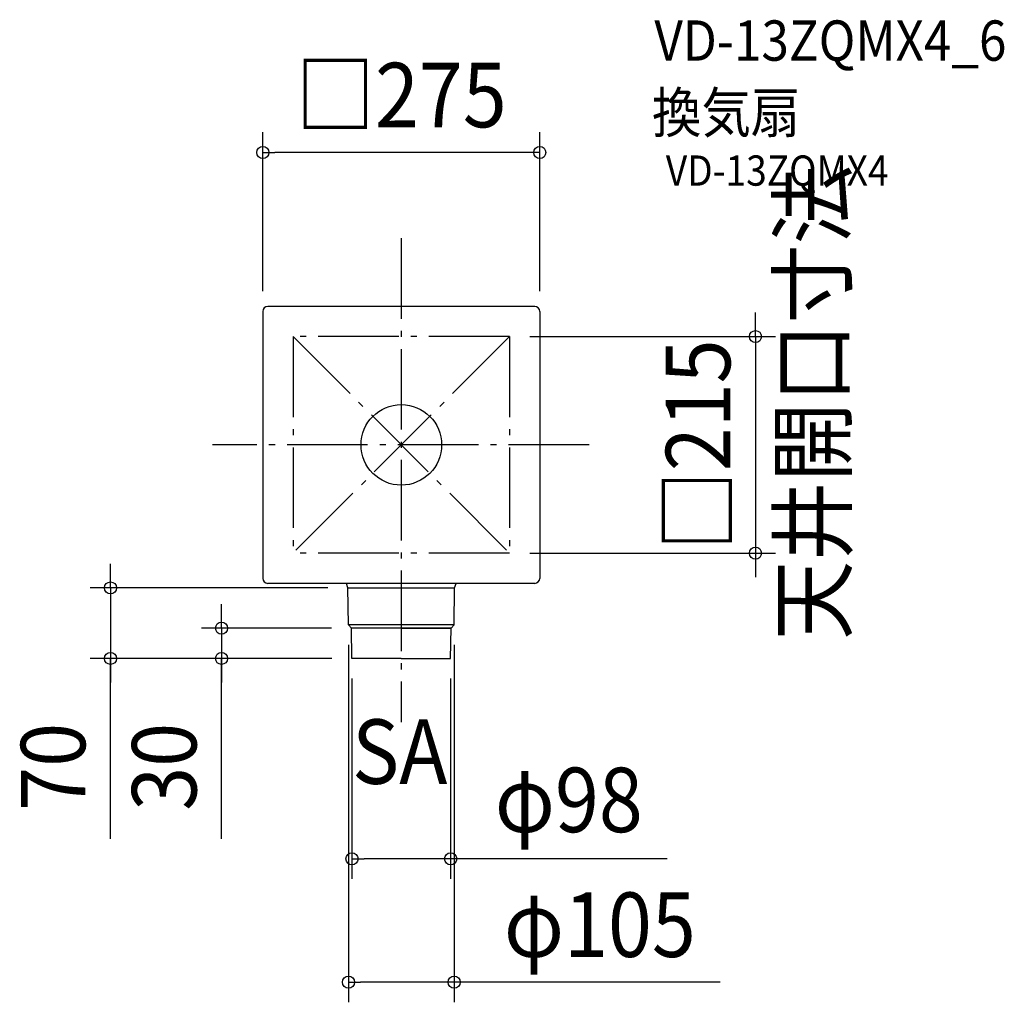
# Model space of a CAD drawing. Extents: x -379 to 599, y -553 to 422.
import ezdxf
from ezdxf.enums import TextEntityAlignment as Align

# ---------------------------------------------------------------- set-up
doc = ezdxf.new("R2010")
doc.units = 0
doc.header["$LTSCALE"] = 20
doc.header["$PDMODE"] = 3
doc.header["$PDSIZE"] = -2
doc.linetypes.add('DASHDOT', pattern=[5.5, 4, -0.6, 0.3, -0.6])
for name, color, linetype in [('ARRANGE', 1, 'CONTINUOUS'), ('BASIS', 6, 'DASHDOT'), ('DETAIL', 5, 'CONTINUOUS'), ('ETC', 61, 'CONTINUOUS'), ('NOTE', 4, 'CONTINUOUS'), ('OUTLINE', 3, 'CONTINUOUS'), ('SERVICESPACE', 2, 'DASHDOT'), ('SIZE', 30, 'CONTINUOUS')]:
    doc.layers.add(name, color=color, linetype=linetype)
doc.styles.get("Standard").update_dxf_attribs({"font": 'SIMPLEX.shx', "width": 0.9, "height": 64, "bigfont": 'BIGFONT.shx'})

msp = doc.modelspace()

# ---------------------------------------------------------------- linework, layer by layer
at = {"layer": 'ARRANGE', "color": 1, "linetype": 'CONTINUOUS'}
msp.add_circle((0, 0), 40, dxfattribs=at)
msp.add_point((0, 0), dxfattribs=at)
at = {"layer": 'BASIS', "color": 6, "linetype": 'DASHDOT'}
for p, q in [((0, 205.16), (0, -275.23)), ((186.57, 0), (-187.35, 0))]:
    msp.add_line(p, q, dxfattribs=at)
at = {"layer": 'DETAIL', "color": 5, "linetype": 'CONTINUOUS'}
for p, q in [((132.5, 137.5), (-132.5, 137.5)), ((-137.5, 132.5), (-137.5, -132.5)), ((137.5, 132.5), (137.5, -132.5)), ((132.5, -137.5), (-132.5, -137.5)), ((-53, -142), (-54.58, -137.5)), ((-53.01, -142), (53, -142)), ((-52.5, -178.59), (-53, -142)), ((52.5, -178.59), (53, -142)), ((53, -142), (54.5, -137.5)), ((52.5, -178.59), (-52.5, -178.59)), ((-49.44, -182), (-52.5, -178.59)), ((0, -182), (-49.44, -182)), ((-49, -212), (-49.44, -182)), ((49.43, -182), (0, -182)), ((0, -182), (49.44, -182)), ((49, -212), (49.44, -182)), ((49.44, -182), (52.5, -178.59)), ((0, -212), (-49, -212)), ((0, -212), (49, -212))]:
    msp.add_line(p, q, dxfattribs=at)
for centre, start, end in [((-132.5, 132.5), 90, 180), ((132.5, 132.5), 0, 90), ((-132.5, -132.5), 180, 270), ((132.5, -132.5), 270, 0)]:
    msp.add_arc(centre, 5, start, end, dxfattribs=at)
at = {"layer": 'OUTLINE', "color": 3, "linetype": 'CONTINUOUS'}
for p, q in [((132.5, 137.5), (-132.5, 137.5)), ((-137.5, 132.5), (-137.5, -132.5)), ((137.5, 132.5), (137.5, -132.5)), ((132.5, -137.5), (-132.5, -137.5)), ((-53, -142), (-54.58, -137.5)), ((-53.01, -142), (53, -142)), ((-52.5, -178.59), (-53, -142)), ((52.5, -178.59), (53, -142)), ((53, -142), (54.5, -137.5)), ((52.5, -178.59), (-52.5, -178.59)), ((-49.44, -182), (-52.5, -178.59)), ((0, -182), (-49.44, -182)), ((-49, -212), (-49.44, -182)), ((49.43, -182), (0, -182)), ((0, -182), (49.44, -182)), ((49, -212), (49.44, -182)), ((49.44, -182), (52.5, -178.59)), ((0, -212), (-49, -212)), ((0, -212), (49, -212))]:
    msp.add_line(p, q, dxfattribs=at)
for centre, start, end in [((-132.5, 132.5), 90, 180), ((132.5, 132.5), 0, 90), ((-132.5, -132.5), 180, 270), ((132.5, -132.5), 270, 0)]:
    msp.add_arc(centre, 5, start, end, dxfattribs=at)
at = {"layer": 'SERVICESPACE', "color": 2, "linetype": 'DASHDOT'}
for p, q in [((-107.5, 107.5), (107.5, -107.5)), ((107.5, 107.5), (-107.5, -107.5)), ((-107.5, 107.5), (-107.5, -107.5)), ((107.5, 107.5), (-107.5, 107.5)), ((107.5, 107.5), (107.5, -107.5)), ((107.5, -107.5), (-107.5, -107.5))]:
    msp.add_line(p, q, dxfattribs=at)
at = {"layer": 'SIZE', "color": 30, "linetype": 'CONTINUOUS'}
for p, q in [((-137.5, 152.5), (-137.5, 310.27)), ((137.5, 152.5), (137.5, 310.27)), ((-137.5, 290.27), (-125.5, 290.27)), ((125.5, 290.27), (-125.5, 290.27)), ((137.5, 290.27), (125.5, 290.27)), ((351.72, 119.5), (351.72, 131.5)), ((351.72, 107.5), (351.72, 119.5)), ((127.5, 107.5), (371.72, 107.5)), ((351.72, 107.5), (351.72, -107.5)), ((127.5, -107.5), (371.72, -107.5)), ((351.72, -107.5), (351.72, -119.5)), ((-288.87, -130), (-288.87, -118)), ((351.72, -119.5), (351.72, -131.5)), ((-288.87, -142), (-288.87, -130)), ((-73, -142), (-308.87, -142)), ((-288.87, -142), (-288.87, -212)), ((-288.87, -142), (-288.87, -212)), ((-178.47, -170), (-178.47, -158)), ((-178.47, -182), (-178.47, -170)), ((-69.44, -182), (-198.47, -182)), ((-178.47, -182), (-178.47, -212)), ((-178.47, -182), (-178.47, -212)), ((-52.5, -198.59), (-52.5, -553.37)), ((52.5, -198.59), (52.5, -553.37)), ((-69, -212), (-308.87, -212)), ((-288.87, -391.22), (-288.87, -212)), ((-288.87, -212), (-288.87, -224)), ((-69, -212), (-198.47, -212)), ((-178.47, -391.22), (-178.47, -212)), ((-178.47, -212), (-178.47, -224)), ((-288.87, -224), (-288.87, -236)), ((-178.47, -224), (-178.47, -236)), ((-49, -232), (-49, -430.96)), ((49, -232), (49, -430.96)), ((-49, -410.96), (-37, -410.96)), ((37, -410.96), (-37, -410.96)), ((49, -410.96), (37, -410.96)), ((264.06, -410.96), (49, -410.96)), ((-52.5, -533.37), (-40.5, -533.37)), ((40.5, -533.37), (-40.5, -533.37)), ((52.5, -533.37), (40.5, -533.37)), ((316.85, -533.37), (52.5, -533.37))]:
    msp.add_line(p, q, dxfattribs=at)
for centre in [(-137.5, 290.27), (137.5, 290.27), (351.72, 107.5), (351.72, -107.5), (-288.87, -142), (-178.47, -182), (-288.87, -212), (-178.47, -212), (-49, -410.96), (49, -410.96), (-52.5, -533.37), (52.5, -533.37)]:
    msp.add_circle(centre, 6, dxfattribs=at)

# ---------------------------------------------------------------- texts
at = {"layer": 'ETC', "color": 61, "linetype": 'CONTINUOUS', "width": 0.9}
for s, height, p in [('VD-13ZQMX4_6', 40, (251.38, 381.35)), ('換気扇', 40, (249.02, 309.85)), ('VD-13ZQMX4', 30, (262.75, 257.29))]:
    msp.add_text(s, height=height, dxfattribs=at).set_placement(p)
at = {"layer": 'NOTE', "color": 4, "linetype": 'CONTINUOUS', "width": 0.9}
msp.add_text('天井開口寸法', height=64, rotation=90, dxfattribs=at).set_placement((440.68, -193.73))
msp.add_text('SA', height=64, dxfattribs=at).set_placement((-48.87, -336.51))
at = {"layer": 'SIZE', "color": 30, "linetype": 'CONTINUOUS', "width": 0.9}
for s, p in [('□275', (0, 315.27)), ('φ98', (166.37, -384.46)), ('φ105', (197.22, -508.37))]:
    msp.add_text(s, height=64, dxfattribs=at).set_placement(p, align=Align.CENTER)
for s, p in [('□215', (326.72, 0)), ('70', (-313.87, -319.59)), ('30', (-203.47, -319.59))]:
    msp.add_text(s, height=64, rotation=90, dxfattribs=at).set_placement(p, align=Align.CENTER)

doc.saveas('drawing.dxf')
